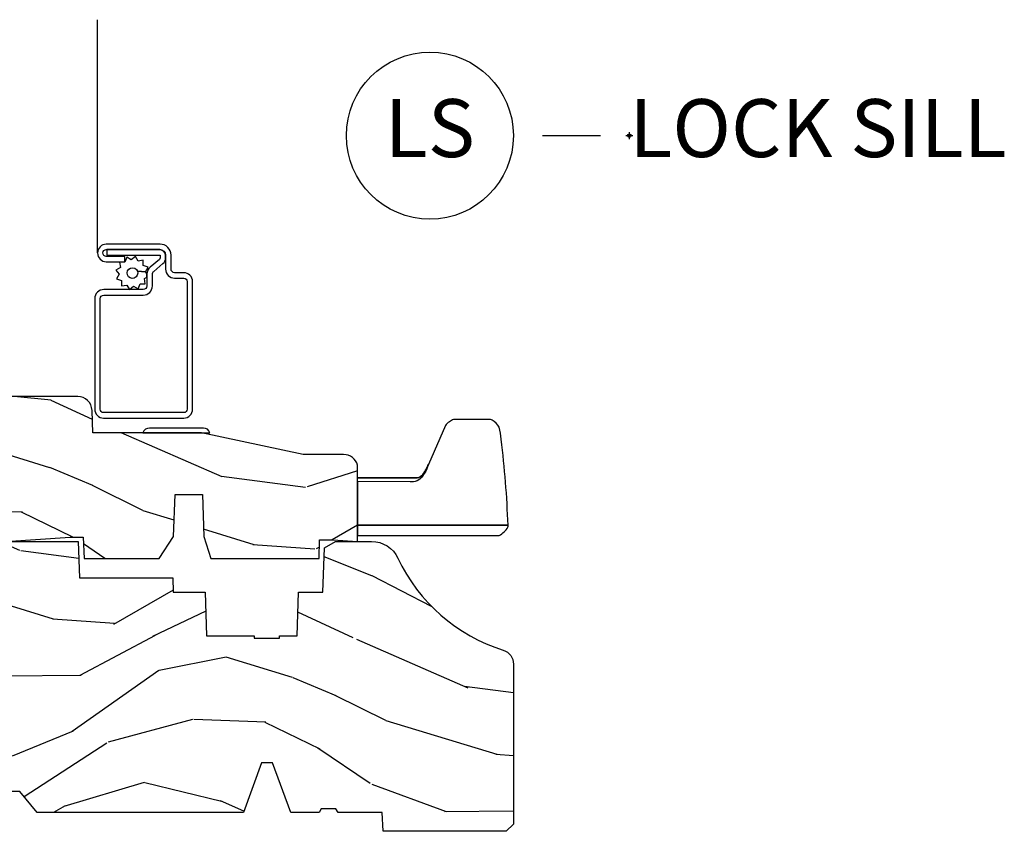
# Model space of a CAD drawing. Units: inches. Extents: x 1 to 210, y 1 to 143.
# Drawn here: x 11 to 15, y 128 to 131 of the extents above; entities that cross this region are included whole.
import ezdxf

# ---------------------------------------------------------------- set-up
doc = ezdxf.new("R2010")
doc.units = ezdxf.units.IN
doc.header["$MEASUREMENT"] = 0
doc.header["$PDMODE"] = 34
doc.header["$PDSIZE"] = 0.015
doc.layers.add('ZP-ANNO-NPLT', color=7, linetype='Continuous', plot=False)
for name, color, linetype in [('ZP-ANNO-TITL', 44, 'Continuous'), ('ZP-SECT-ALUM', 63, 'Continuous'), ('ZP-SECT-HDWR', 53, 'Continuous'), ('ZP-SECT-SCRN', 234, 'Screen'), ('ZP-SECT-WDHA', 11, 'Continuous'), ('ZP-SECT-WOOD', 104, 'Continuous'), ('ZP-SECT-WSTP', 40, 'Continuous')]:
    doc.layers.add(name, color=color, linetype=linetype)
doc.styles.get("Standard").update_dxf_attribs({"font": 'arial.ttf'})
doc.linetypes.add('Screen', pattern='A,0.0625,-0.09375,[133,ltypeshp.shx,S=0.0375,R=0,X=-0.0625,Y=0],-0.0625,0.03125', length=0.25)

# ---------------------------------------------------------------- blocks, each defined once
blk = doc.blocks.new('101CS Vin21 PR AW C Putty (Dual .6875 in 3mm IG) V S L S')
at = {"layer": 'ZP-SECT-WDHA'}
h = blk.add_hatch(dxfattribs=at)
h.set_pattern_fill('WOOD3', color=256, scale=2, angle=163, pattern_type=2)
h.set_pattern_definition([(158.2363999999999, (4.51081325626491, -2.26774452139432), (20.45396798290167, -8.344771374467806), [0.2408319999999998, -23.84235799999998]), (174.3098999999999, (4.287147548928231, -2.178449217141576), (-8.235181511295936, 0.4263690944681484), [0.3059419999999998, -9.892097999999992]), (208, (3.982713819855955, -2.148115991082534), (-0.5847435903937086, -1.91261010378108), [0.2262739999999999, -2.602151999999999]), (209.8476, (3.78292558614623, -2.254345279280983), (-35.54768828883149, -20.50272857977593), [0.4386340000000001, -43.42478999999999]), (175.9946, (3.402475213846045, -2.472651289772329), (18.38297247813528, -1.437476743240211), [0.266834, -26.416494]), (162.9999999999999, (3.136293675012293, -2.454012931902241), (-2.497352921371544, -1.327866102480597), [0.4999999999999999, -1.499999999999999]), (153.5376999999999, (2.658141297030773, -2.307827079540857), (8.978306718050995, -4.836323452587549), [0.24331, -11.922214]), (157.2893999999999, (4.352932535714629, -2.784149089614345), (16.6287403265194, -7.175302374271583), [0.2009979999999999, -19.89875399999998]), (162.9999999999999, (4.167519018616474, -2.706548653550555), (-2.497352921371544, -1.327866102480597), [0.2999999999999998, -1.699999999999999]), (191.3007999999999, (3.880627591827561, -2.618837142133713), (-24.54716094300747, -5.043499394239721), [0.2952959999999997, -29.23434999999998]), (215.125, (3.59105631661599, -2.676703164740615), (10.57415813511433, 7.224071108844611), [0.4560699999999998, -22.34743799999999]), (202.2893999999999, (3.218037171246155, -2.939108799564962), (-14.3993751268171, -6.054586024953077), [0.2842539999999997, -28.14108799999998]), (169.3401999999999, (2.955023218084193, -3.046921880599313), (-15.88561928555968, 2.765334394382427), [0.362216, -17.748554]), (151.1113, (2.599058637748591, -2.979920257137621), (25.02229161617255, -13.92425483963839), [0.38833, -38.44464599999998]), (156.2902, (4.171662078786532, -3.377058038311417), (-16.62874768410002, 7.175289077572956), [0.3423439999999996, -33.89213999999995]), (166.3664999999999, (3.858213329948007, -3.239399468467183), (-31.18650071420278, 7.443263674111074), [0.3405879999999998, -33.71818599999997]), (196.6901, (3.527222278826123, -3.159119183980692), (4.409962367830814, 0.7431255040166734), [0.3605559999999998, -6.850547999999996]), (210.4896, (3.181856511092661, -3.262668623756496), (-25.55825994297176, -15.19129255384614), [0.3255759999999999, -32.23206399999999]), (177.9314, (2.901300255647335, -3.427859990148647), (-22.79293410148564, 0.6943551067665475), [0.310484, -30.737866]), (162.9999999999999, (2.591019092480607, -3.416652859208852), (-2.497352921371544, -1.327866102480597), [0.2399999999999999, -1.759999999999999]), (150.0053999999999, (2.361505951049483, -3.346483650075413), (-16.04400167334359, 9.087905524651102), [0.266834, -26.416494]), (162.9999999999999, (4.017310687173551, -1.761330447438751), (-2.497352921371544, -1.327866102480597), [0, -1.999999999999999]), (26.15239999999996, (3.66183384408708, -1.966357796905299), (-36.87554735843706, -18.00538888531859), [0.4386339999999998, -43.42478999999997]), (9.565099999999989, (3.470819467966599, -3.685634827553769), (2.497352076502218, 1.327869099233074), [0.1788859999999998, -4.293249999999993]), (351.1301, (3.647217965298509, -3.655909919832367), (12.0603996767767, -1.595852046107204), [0.2828419999999998, -13.85929199999999]), (319.8014, (3.926678165157063, -3.699521806916209), (8.393559450670804, -6.748938448303023), [0.1523159999999998, -15.07922999999998]), (189.5651, (3.66183384408708, -1.966357796905299), (-2.497352076502219, -1.327869099233074), [0.2236059999999997, -4.248529999999992]), (169.7097999999999, (3.441335722422202, -2.003513931557051), (17.79822734718652, -3.350093459302553), [0.3423439999999998, -33.89213999999998]), (152.8752999999999, (3.104497237205858, -1.942359742189864), (-30.7601241373409, 15.67848221527703), [0.5688579999999993, -56.31699199999996]), (152.6952, (4.575135031303915, -2.057357475082426), (-10.89091849633435, 5.421060729349781), [0.2236059999999997, -22.13707199999997]), (178.5241, (4.376442853180947, -1.95478350980494), (22.79293551970828, -0.6943538178398186), [0.37363, -36.989452]), (205.8789, (4.002935970561981, -1.945160171701047), (31.88084594068392, 15.34964888471388), [0.3821, -37.827846]), (197.6951999999999, (3.659153995664418, -2.111935330929043), (-23.21929303946757, -7.540852312839229), [0.316228, -31.306548]), (172.4623, (3.357887852263939, -2.208053543774497), (-10.14779136076372, 1.011111546693648), [0.364966, -11.80056]), (156.4180999999999, (2.996075837833881, -2.160178015432109), (31.344885410924, -13.76583238823936), [0.5234499999999997, -51.82155999999999]), (154.8699, (4.428949178942538, -2.535509853063956), (10.89091361125098, -5.421068605812715), [0.2828419999999996, -13.85929199999999]), (174.3098999999999, (4.172878715461799, -2.415393585503068), (-8.235181511295936, 0.4263690944681484), [0.3059419999999998, -9.892097999999992]), (205.5103999999999, (3.868444986389523, -2.385060359444025), (26.88614988798455, 12.69389479119331), [0.3255759999999996, -32.23206399999995]), (208, (3.574610069919391, -2.525278196622423), (-0.5847435903937086, -1.91261010378108), [0.3676959999999999, -2.460731999999999]), (180.3539999999999, (3.249954190141089, -2.697900789944924), (27.20289793979688, 0.0487620292280626), [0.335262, -33.190848]), (159.6335, (2.914699497760647, -2.699972320029928), (30.01700107381327, -11.26852463519537), [0.3405879999999999, -33.71818599999998]), (145.8972999999999, (2.59540331482767, -2.581439845304942), (-17.37187083675603, 11.58525502309056), [0.2720299999999996, -26.93091199999998]), (154.2537999999999, (4.282763326581168, -3.013662231045486), (-12.80351945054413, 6.005821017315287), [0.2630579999999996, -26.04283399999998]), (177.9314, (4.04581895821969, -2.899393397579046), (-22.79293410148564, 0.6943551067665475), [0.310484, -30.737866]), (195.0053999999999, (3.735537795052959, -2.888186266639252), (11.31727641611973, 2.814114219735264), [0.3773599999999997, -18.49060399999999]), (212.8991, (3.371045932200242, -2.985888272320607), (28.64036637139408, 18.43175097613516), [0.4967899999999997, -49.18217999999996]), (178.9454, (2.953927162497429, -3.255725134075305), (8.235181634652655, -0.4263644116476298), [0.291204, -14.269016]), (156.9909999999999, (2.662772094449962, -3.250365437229959), (-18.54135163249375, 7.760042155334037), [0.3820999999999999, -37.82784599999998]), (139.8013999999999, (2.311071155372921, -3.101011999196771), (-8.393559450670804, 6.748938448303024), [0.1523159999999999, -15.07922999999999]), (153.5376999999999, (4.107340303747527, -3.587445084623311), (8.978306718050995, -4.836323452587549), [0.24331, -11.922214]), (173.008, (3.889522030505311, -3.47902368525132), (-22.20819262847394, 2.606951578708766), [0.345254, -34.18010000000001]), (200.4054, (3.546836111194515, -3.43699559100338), (-30.71134915766887, -11.52445423798903), [0.4280179999999997, -42.37384999999997]), (192.0545999999999, (3.730419260384643, -1.673618936021966), (-15.72724097270063, -3.557234008732985), [0.205912, -20.385348]), (173.7842999999999, (3.529047233839023, -1.716622504768167), (32.35598179133584, -3.618064673815965), [0.4275519999999999, -42.32756599999998]), (155.875, (3.104009499956728, -1.670330769261681), (12.80352490518391, -6.005810314090467), [0.4837359999999999, -15.64077999999999])])
edge = h.paths.add_edge_path()
edge.add_line((3.659339590236584, 1.452292010455664), (3.6656704467444, 1.271000000000356))
edge.add_line((3.6656704467444, 1.271000000000356), (3.695561722910497, 1.177000000000361))
edge.add_line((3.695561722910497, 1.177000000000361), (4.162038591284897, 1.177000000000361))
edge.add_line((4.162038591284897, 1.177000000000361), (4.164832252844234, 1.257000000000346))
edge.add_line((4.164832252844234, 1.257000000000346), (4.222000000000036, 1.257000000000346))
edge.add_line((4.222000000000036, 1.257000000000346), (4.328000000000031, 1.250000000000341))
edge.add_line((4.328000000000031, 1.250000000000341), (4.328000000000031, 1.579046780798989))
edge.add_arc((4.268112598770094, 1.563000000002665), 0.0620000000000062, 14.99999999996826, 89.99999999996635)
edge.add_line((4.26811259877013, 1.625000000002671), (4.093999999999653, 1.625000000002671))
edge.add_line((4.093999999999653, 1.625000000002671), (3.655999999999551, 1.719000000001756))
edge.add_line((3.655999999999551, 1.719000000001756), (3.187000000000409, 1.719000000001756))
edge.add_line((3.187000000000409, 1.719000000001756), (3.183641887196927, 1.815163768795912))
edge.add_arc((3.121679655921727, 1.813000000000323), 0.062000000000017, 2.000000000030317, 90.00000000002913)
edge.add_line((3.121679655921695, 1.875000000000341), (2.468000000000476, 1.875000000000341))
edge.add_line((2.468000000000476, 1.875000000000341), (2.43464366519618, 1.844089683174274))
edge.add_line((2.43464366519618, 1.844089683174274), (2.408203404988459, 1.497247282632429))
edge.add_line((2.408203404988459, 1.497247282632429), (2.539053547792661, 1.497247282632429))
edge.add_line((2.539053547792661, 1.497247282632429), (2.548456529542193, 1.22798111563793))
edge.add_line((2.548456529542193, 1.22798111563793), (2.580538413940018, 1.197000000000343))
edge.add_line((2.580538413940018, 1.197000000000343), (2.623980974583275, 1.197000000000343))
edge.add_line((2.623980974583275, 1.197000000000343), (2.625831775366293, 1.250000000000341))
edge.add_line((2.625831775366293, 1.250000000000341), (2.811480974583275, 1.250000000000341))
edge.add_line((2.811480974583275, 1.250000000000341), (3.089237540067585, 1.269000000000346))
edge.add_line((3.089237540067585, 1.269000000000346), (3.146024829274324, 1.269000000000346))
edge.add_line((3.146024829274324, 1.269000000000346), (3.149237540067588, 1.177000000000361))
edge.add_line((3.149237540067588, 1.177000000000361), (3.472508733728602, 1.177000000000361))
edge.add_line((3.472508733728602, 1.177000000000361), (3.535008733728602, 1.271000000000356))
edge.add_line((3.535008733728602, 1.271000000000356), (3.541339590236418, 1.452292010455664))
edge.add_line((3.541339590236418, 1.452292010455664), (3.659339590236584, 1.452292010455664))
h = blk.add_hatch(dxfattribs=at)
h.set_pattern_fill('WOOD3', color=256, scale=2, angle=163, style=0, pattern_type=2)
h.set_pattern_definition([(158.2364, (4.229829508301804, -0.675731914846267), (20.45396798290167, -8.344771374467806), [0.240832, -23.84235799999999]), (174.3098999999999, (4.006163800965126, -0.5864366105935233), (-8.235181511295936, 0.4263690944681484), [0.3059419999999999, -9.892097999999997]), (208, (3.701730071892853, -0.5561033845345378), (-0.5847435903937086, -1.91261010378108), [0.2262739999999999, -2.602151999999999]), (209.8476, (3.501941838183128, -0.66233267273293), (-35.54768828883149, -20.50272857977593), [0.4386340000000001, -43.42478999999999]), (175.9946, (3.12149146588294, -0.8806386832243333), (18.38297247813528, -1.437476743240211), [0.266834, -26.416494]), (162.9999999999999, (2.855309927049177, -0.8620003253541881), (-2.497352921371544, -1.327866102480597), [0.4999999999999999, -1.5]), (153.5376999999999, (2.377157549067678, -0.715814472992804), (8.978306718050995, -4.836323452587549), [0.24331, -11.922214]), (157.2893999999999, (4.071948787751523, -1.192136483066292), (16.6287403265194, -7.175302374271583), [0.200998, -19.89875399999999]), (162.9999999999999, (3.886535270653368, -1.114536047002502), (-2.497352921371544, -1.327866102480597), [0.2999999999999999, -1.699999999999999]), (191.3007999999999, (3.599643843864456, -1.02682453558566), (-24.54716094300747, -5.043499394239721), [0.2952959999999998, -29.23434999999999]), (215.125, (3.310072568652884, -1.084690558192562), (10.57415813511433, 7.224071108844611), [0.45607, -22.347438]), (202.2893999999999, (2.93705342328306, -1.347096193016909), (-14.3993751268171, -6.054586024953077), [0.2842539999999998, -28.14108799999999]), (169.3401999999999, (2.674039470121087, -1.45490927405126), (-15.88561928555968, 2.765334394382427), [0.362216, -17.748554]), (151.1113, (2.318074889785496, -1.387907650589625), (25.02229161617255, -13.92425483963839), [0.38833, -38.44464599999998]), (156.2902, (3.890678330823419, -1.785045431763364), (-16.62874768410002, 7.175289077572956), [0.3423439999999982, -33.89213999999979]), (166.3664999999999, (3.577229581984909, -1.64738686191913), (-31.18650071420278, 7.443263674111074), [0.3405879999999999, -33.71818599999999]), (196.6901, (3.246238530863024, -1.567106577432639), (4.409962367830814, 0.7431255040166734), [0.3605559999999999, -6.850547999999998]), (210.4896, (2.900872763129555, -1.670656017208443), (-25.55825994297176, -15.19129255384614), [0.3255759999999999, -32.23206399999999]), (177.9314, (2.620316507684236, -1.835847383600594), (-22.79293410148564, 0.6943551067665475), [0.310484, -30.737866]), (162.9999999999999, (2.310035344517505, -1.824640252660799), (-2.497352921371544, -1.327866102480597), [0.2399999999999999, -1.759999999999999]), (150.0053999999999, (2.080522203086378, -1.75447104352736), (-16.04400167334359, 9.087905524651102), [0.266834, -26.416494]), (162.9999999999999, (3.736326939210439, -0.1693178408907556), (-2.497352921371544, -1.327866102480597), [0, -1.999999999999999]), (26.15240000000001, (3.380850096123975, -0.3743451903573032), (-36.87554735843706, -18.00538888531859), [0.4386339999999985, -43.42478999999979]), (9.565100000000015, (3.189835720003486, -2.093622221005716), (2.497352076502218, 1.327869099233074), [0.1788859999999999, -4.293249999999996]), (351.1301, (3.366234217335403, -2.063897313284314), (12.0603996767767, -1.595852046107204), [0.2828419999999999, -13.859292]), (319.8014, (3.645694417193965, -2.107509200368156), (8.393559450670804, -6.748938448303023), [0.1523159999999999, -15.07922999999999]), (189.5651, (3.380850096123975, -0.3743451903573032), (-2.497352076502219, -1.327869099233074), [0.2236059999999991, -4.248529999999971]), (169.7097999999999, (3.1603519744591, -0.4115013250090556), (17.79822734718652, -3.350093459302553), [0.3423439999999999, -33.89214]), (152.8752999999999, (2.823513489242753, -0.3503471356418117), (-30.7601241373409, 15.67848221527703), [0.5688579999999998, -56.31699199999999]), (152.6952, (4.294151283340791, -0.4653448685343733), (-10.89091849633435, 5.421060729349781), [0.2236059999999991, -22.13707199999988]), (178.5241, (4.095459105217837, -0.3627709032568873), (22.79293551970828, -0.6943538178398186), [0.37363, -36.989452]), (205.8789, (3.721952222598869, -0.3531475651529945), (31.88084594068392, 15.34964888471388), [0.3821, -37.827846]), (197.6951999999999, (3.378170247701319, -0.5199227243809901), (-23.21929303946757, -7.540852312839229), [0.316228, -31.306548]), (172.4623, (3.076904104300837, -0.616040937226444), (-10.14779136076372, 1.011111546693648), [0.364966, -11.80056]), (156.4180999999999, (2.715092089870779, -0.568165408884056), (31.344885410924, -13.76583238823936), [0.5234499999999997, -51.82155999999999]), (154.8699, (4.147965430979439, -0.9434972465159034), (10.89091361125098, -5.421068605812715), [0.2828419999999998, -13.85929199999999]), (174.3098999999999, (3.8918949674987, -0.823380978955015), (-8.235181511295936, 0.4263690944681484), [0.3059419999999999, -9.892097999999997]), (205.5103999999999, (3.587461238426413, -0.7930477528959728), (26.88614988798455, 12.69389479119331), [0.3255759999999983, -32.23206399999978]), (208, (3.293626321956281, -0.9332655900744271), (-0.5847435903937086, -1.91261010378108), [0.3676959999999999, -2.460731999999999]), (180.3539999999999, (2.968970442177976, -1.105888183396871), (27.20289793979688, 0.0487620292280626), [0.335262, -33.190848]), (159.6335, (2.633715749797545, -1.107959713481932), (30.01700107381327, -11.26852463519537), [0.3405879999999984, -33.71818599999979]), (145.8972999999999, (2.314419566864561, -0.9894272387568889), (-17.37187083675603, 11.58525502309056), [0.2720299999999998, -26.93091199999999]), (154.2537999999999, (4.001779578618055, -1.421649624497433), (-12.80351945054413, 6.005821017315287), [0.2630579999999983, -26.04283399999989]), (177.9314, (3.764835210256592, -1.307380791030993), (-22.79293410148564, 0.6943551067665475), [0.310484, -30.737866]), (195.0053999999999, (3.454554047089857, -1.296173660091199), (11.31727641611973, 2.814114219735264), [0.3773599999999999, -18.490604]), (212.8991, (3.090062184237126, -1.393875665772554), (28.64036637139408, 18.43175097613516), [0.4967899999999998, -49.18217999999999]), (178.9454, (2.67294341453433, -1.663712527527252), (8.235181634652655, -0.4263644116476298), [0.291204, -14.269016]), (156.9909999999999, (2.38178834648686, -1.658352830681906), (-18.54135163249375, 7.760042155334037), [0.3820999999999999, -37.82784599999998]), (139.8013999999999, (2.030087407409812, -1.508999392648775), (-8.393559450670804, 6.748938448303024), [0.152316, -15.07923]), (153.5376999999999, (3.826356555784428, -1.995432478075258), (8.978306718050995, -4.836323452587549), [0.24331, -11.922214]), (173.008, (3.608538282542212, -1.887011078703267), (-22.20819262847394, 2.606951578708766), [0.345254, -34.18010000000001]), (200.4054, (3.265852363231402, -1.844982984455327), (-30.71134915766887, -11.52445423798903), [0.4280179999999982, -42.37384999999977]), (192.0545999999999, (3.449435512421526, -0.0816063294739138), (-15.72724097270063, -3.557234008732985), [0.205912, -20.385348]), (173.7842999999999, (3.248063485875913, -0.1246098982201147), (32.35598179133584, -3.618064673815965), [0.4275519999999985, -42.32756599999979]), (155.875, (2.823025751993622, -0.0783181627136287), (12.80352490518391, -6.005810314090467), [0.4837359999999984, -15.64077999999995])])
edge = h.paths.add_edge_path()
edge.add_arc((4.38905619895225, 1.124999999998985), 0.1250000000010718, 25.150164125347715, 89.99999999946101, ccw=False)
edge.add_arc((5.181103620340651, 1.496868097944937), 0.7499999999977609, 205.1501641250364, 252.5716960266511)
edge.add_arc((4.937776250990181, 0.7217046584437748), 0.0624571182462884, -0.646440510507091, 72.58458679744541, ccw=False)
edge.add_line((5.000229394034455, 0.7210000000000605), (5.000250000001365, 0.0310000000000628))
edge.add_line((5.000250000001365, 0.0310000000000628), (4.969250000001377, 5.68e-14))
edge.add_line((4.969250000001377, 5.68e-14), (4.438250000001371, 5.68e-14))
edge.add_line((4.438250000001371, 5.68e-14), (4.434921417707609, 0.0809999990008805))
edge.add_line((4.434921417707609, 0.0809999990008805), (4.244000000000905, 0.0810000000000741))
edge.add_line((4.244000000000905, 0.0810000000000741), (4.234999999999086, 0.0970000000000369))
edge.add_line((4.234999999999086, 0.0970000000000369), (4.172000000000789, 0.0970000000000369))
edge.add_line((4.172000000000789, 0.0970000000000369), (4.162999999998955, 0.0810000000000741))
edge.add_line((4.162999999998955, 0.0810000000000741), (4.040350214322057, 0.0809999990008805))
edge.add_line((4.040350214322057, 0.0809999990008805), (3.962096613590201, 0.2960000000000491))
edge.add_line((3.962096613590201, 0.2960000000000491), (3.914403386412541, 0.2960000000000491))
edge.add_line((3.914403386412541, 0.2960000000000491), (3.836149785680699, 0.0809999990008805))
edge.add_line((3.836149785680699, 0.0809999990008805), (2.947282930714518, 0.0809999990008805))
edge.add_line((2.947282930714518, 0.0809999990008805), (2.871763963070716, 0.1710000000000491))
edge.add_line((2.871763963070716, 0.1710000000000491), (2.439507823335901, 0.1710000000000491))
edge.add_line((2.439507823335901, 0.1710000000000491), (2.332250000001607, 0.0810000000000741))
edge.add_line((2.332250000001607, 0.0810000000000741), (2.005069066192248, 0.0810000000000741))
edge.add_line((2.005069066192248, 0.0810000000000741), (2.000250000001273, 0.2190000000000509))
edge.add_line((2.000250000001273, 0.2190000000000509), (1.906250000002131, 0.2190000000000509))
edge.add_line((1.906250000002131, 0.2190000000000509), (1.901430933811155, 0.0810000000000741))
edge.add_line((1.901430933811155, 0.0810000000000741), (1.361160109751239, 0.0810000000000741))
edge.add_line((1.361160109751239, 0.0810000000000741), (1.29699634095445, 0.142962231275078))
edge.add_line((1.29699634095445, 0.142962231275078), (1.292560084317614, 0.270000000001005))
edge.add_line((1.292560084317614, 0.270000000001005), (1.242560084316522, 0.3216024576008181))
edge.add_line((1.242560084316522, 0.3216024576008181), (1.206605420733311, 0.3216024576008181))
edge.add_line((1.206605420733311, 0.3216024576008181), (1.1911909976466, 0.2700000000000386))
edge.add_line((1.1911909976466, 0.2700000000000386), (1.134131723421731, 0.2700000000000386))
edge.add_line((1.134131723421731, 0.2700000000000386), (1.061622111372656, 0.3086869719711558))
edge.add_line((1.061622111372656, 0.3086869719711558), (0.9532293940344658, 0.4220000000000823))
edge.add_line((0.9532293940344658, 0.4220000000000823), (0.9532293940344693, 0.5235500000000571))
edge.add_line((0.9532293940344693, 0.5235500000000571), (1.048250000002159, 0.689800000000048))
edge.add_line((1.048250000002159, 0.689800000000048), (1.128250000002157, 0.750221490322133))
edge.add_line((1.128250000002157, 0.750221490322133), (1.196532032304904, 0.7538000000000693))
edge.add_line((1.196532032304904, 0.7538000000000693), (1.207250000002151, 0.6938000000000102))
edge.add_line((1.207250000002151, 0.6938000000000102), (1.671750000002152, 0.6938000000000102))
edge.add_line((1.671750000002152, 0.6938000000000102), (1.675586249445675, 0.7669999999999959))
edge.add_arc((1.690678198063191, 0.7589080513824854), 0.0171244429253089, 118.19916483615191, 151.8008351638486, ccw=False)
edge.add_line((1.68258624944568, 0.7740000000000009), (2.123250000002148, 0.7740000000000009))
edge.add_line((2.123250000002148, 0.7740000000000009), (2.131910350836111, 1.021999999999991))
edge.add_line((2.131910350836111, 1.021999999999991), (2.138910350836116, 1.028999999999996))
edge.add_line((2.138910350836116, 1.028999999999996), (2.527676065901459, 1.028999999999996))
edge.add_line((2.527676065901459, 1.028999999999996), (2.556250000002208, 1.093000000000074))
edge.add_line((2.556250000002208, 1.093000000000074), (2.805767439191498, 1.093000000000074))
edge.add_line((2.805767439191498, 1.093000000000074), (2.811250000000967, 1.250000000000056))
edge.add_line((2.811250000000967, 1.250000000000056), (3.123684362372245, 1.250000000000056))
edge.add_line((3.123684362372245, 1.250000000000056), (3.129166923181713, 1.093000000000074))
edge.add_line((3.129166923181713, 1.093000000000074), (3.531485413592548, 1.093000000000074))
edge.add_line((3.531485413592548, 1.093000000000074), (3.533650501300456, 1.031000000000062))
edge.add_line((3.533650501300456, 1.031000000000062), (3.670684895338439, 1.031000000000062))
edge.add_line((3.670684895338439, 1.031000000000062), (3.677250000002786, 0.8430000000000745))
edge.add_line((3.677250000002786, 0.8430000000000745), (3.882229394034467, 0.8430000000000745))
edge.add_line((3.882229394034467, 0.8430000000000745), (3.882229394034467, 0.8330000000000836))
edge.add_line((3.882229394034467, 0.8330000000000836), (3.992229394034453, 0.8330000000000836))
edge.add_line((3.992229394034453, 0.8330000000000836), (3.992229394034453, 0.8430000000000745))
edge.add_line((3.992229394034453, 0.8430000000000745), (4.067250000002189, 0.8430000000000745))
edge.add_line((4.067250000002189, 0.8430000000000745), (4.073815104666522, 1.031000000000062))
edge.add_line((4.073815104666522, 1.031000000000062), (4.178805517824315, 1.031000000000062))
edge.add_line((4.178805517824315, 1.031000000000062), (4.18548541359118, 1.222287187078961))
edge.add_line((4.18548541359118, 1.222287187078961), (4.233485413591864, 1.250000000000056))
edge.add_line((4.233485413591864, 1.250000000000056), (4.389056198953426, 1.250000000000056))
at = {"layer": 'ZP-SECT-ALUM'}
blk.add_lwpolyline([(3.195181566312442, 1.820500000000038, 0.4142135623730951), (3.233681566312441, 1.782000000000039), (3.578681566312468, 1.782000000000039, 0.4142135623730975), (3.617181566312467, 1.820500000000038), (3.617181566312467, 2.370500000000049, 0.4142135623731572), (3.578681566312468, 2.409000000000048), (3.539181566312436, 2.409000000000048, -0.4142135623731418), (3.524181566312449, 2.424000000000035), (3.524181566312449, 2.485000000000013, 0.4142135623731293), (3.477181566312481, 2.532000000000039), (3.245181566312453, 2.532000000000039, 1), (3.245181566312453, 2.456000000000017), (3.325181566312437, 2.456000000000017), (3.325181566312437, 2.47950000000003), (3.245181566312453, 2.47950000000003, -1), (3.245181566312453, 2.508500000000026), (3.477181566312481, 2.508500000000026, -0.4142135623731077), (3.500681566312437, 2.485000000000013), (3.500681566312437, 2.424000000000035, 0.4142135623731951), (3.539181566312436, 2.385500000000035), (3.578681566312468, 2.385500000000035, -0.4142135623731147), (3.593681566312454, 2.370500000000049), (3.593681566312454, 1.820500000000038, -0.4142135623730951), (3.578681566312468, 1.805500000000051), (3.233681566312441, 1.805500000000051, -0.4142135623730928), (3.218681566312454, 1.820500000000038), (3.218681566312454, 2.296500000000037, -0.4142135623730797), (3.234681566312474, 2.312500000000056), (3.404181566312445, 2.312500000000056, 0.4142135623730827), (3.44368156631242, 2.352000000000032), (3.443681566312477, 2.402539077469555, -0.2216946626428728), (3.449396964557479, 2.414795788559445), (3.489090722720106, 2.448102806393762, 0.2216946626429563), (3.500671566312462, 2.472938005622893), (3.500671566312462, 2.482938005622884, 0.4142135623730951), (3.47530957193527, 2.508300000000019), (3.247181566312463, 2.508300000000019), (3.247181566312463, 2.484800000000007), (3.47530957193527, 2.484800000000007, -0.4142135623731475), (3.477171566312449, 2.482938005622884), (3.477171566312449, 2.472938005622893, -0.2216946626431429), (3.47398521389249, 2.466104850807084), (3.434291455729805, 2.432797832972767, 0.2216946626429681), (3.420181566312464, 2.402539077469555), (3.420181566312464, 2.352000000000032, -0.414213562373095), (3.404181566312445, 2.336000000000012), (3.234681566312474, 2.336000000000012, 0.4142135623730981), (3.195181566312442, 2.296500000000037)], format="xyb", close=True, dxfattribs=at)
at = {"layer": 'ZP-SECT-HDWR'}
for points in [[(4.327999999996897, 1.275883983844778), (4.938320151478109, 1.275883983844778, 0.084478497407912), (4.959937164158233, 1.291093298741714, 0.0942496484538964), (4.976235347339901, 1.31189521750781, 0.0565520519314966), (4.976927014674291, 1.320091764050459, 0.021538820475993), (4.947716789448328, 1.6903463458695, 0.0338776153852026), (4.93874989842406, 1.742665031927401, 0.1047930233054106), (4.908575009346812, 1.773389243083215, 0.0842398677991235), (4.901169683517462, 1.775883983844778), (4.742553000450207, 1.775883983844778, 0.0784305610861402), (4.723927695249631, 1.76580393584453, 0.1126830512359958), (4.706788470331201, 1.749293041552846), (4.633981368076142, 1.581609485518811, -0.0141227617780485), (4.624747765637184, 1.562818875410243, -0.0431748554419134), (4.611779524231824, 1.542351366379193, -0.1280091003028494), (4.592535483773826, 1.525887935679293, -0.0810106826003379), (4.578915904433745, 1.52478714708809), (4.327999999999974, 1.52478714708809), (4.578915904433745, 1.52478714708809, 0.0783428630280058), (4.592768748602662, 1.525887876953561, 0.1228399043143006), (4.611779524231824, 1.542351366379193, 0.0431748554418376), (4.624747765637184, 1.562818875410243, 0.0141225247385953), (4.633981368076142, 1.581609485518811, -0.0437771371743608), (4.617093147863283, 1.544661615546999, -0.0636456074961238), (4.598260410617861, 1.520598733610995, -0.1850013955122517), (4.568985887581312, 1.506727964690981), (4.554655544659599, 1.506772530820057), (4.327975506639628, 1.508163357573153), (4.32802449336032, 1.320883423226177), (4.976927014674291, 1.320091764050403), (4.328000000003047, 1.320883423226177)], [(3.431284271247875, 1.739000000001794, 0.31783724519615), (3.403000000000396, 1.719000000001756), (3.692000000000415, 1.719000000001756, 0.3178372451958733), (3.663715728752947, 1.739000000001794)]]:
    blk.add_lwpolyline(points, format="xyb", close=True, dxfattribs=at)
at = {"layer": 'ZP-SECT-SCRN'}
blk.add_lwpolyline([(3.207181566312467, 2.494000000000028), (3.207181566312463, 3.500000000000056)], dxfattribs=at)
at = {"layer": 'ZP-SECT-WOOD', "linetype": 'Continuous'}
blk.add_lwpolyline([(2.811480974583275, 1.250000000000341), (3.089237540067585, 1.269000000000346), (3.146024829274324, 1.269000000000346), (3.149237540067588, 1.177000000000361), (3.472508733728602, 1.177000000000361), (3.535008733728602, 1.271000000000356), (3.541339590236418, 1.452292010455664), (3.659339590236584, 1.452292010455664), (3.659339590236584, 1.452292010455664), (3.6656704467444, 1.271000000000356), (3.695561722910497, 1.177000000000361), (4.162038591284897, 1.177000000000361), (4.164832252844234, 1.257000000000346), (4.222000000000036, 1.257000000000346), (4.328000000000031, 1.250000000000341), (4.328000000000031, 1.579046780798989, 0.3394542588633661), (4.26811259877013, 1.625000000002671), (4.093999999999653, 1.625000000002671), (3.655999999999551, 1.719000000001756), (3.187000000000409, 1.719000000001756), (3.183641887196927, 1.815163768795912, 0.4040262258351501), (3.121679655921695, 1.875000000000341), (2.468000000000476, 1.875000000000341)], format="xyb", dxfattribs=at)
at = {"layer": 'ZP-SECT-WOOD'}
blk.add_lwpolyline([(2.811250000000967, 1.250000000000056), (3.123684362372245, 1.250000000000056), (3.129166923181713, 1.093000000000074), (3.531485413592548, 1.093000000000074), (3.533650501300456, 1.031000000000062), (3.670684895338439, 1.031000000000062), (3.677250000002786, 0.8430000000000745), (3.882229394034467, 0.8430000000000745), (3.882229394034467, 0.8330000000000836), (3.992229394034453, 0.8330000000000836), (3.992229394034453, 0.8430000000000745), (4.067250000002189, 0.8430000000000745), (4.073815104666522, 1.031000000000062), (4.178805517824315, 1.031000000000062), (4.18548541359118, 1.222287187078961), (4.233485413591864, 1.250000000000056), (4.389056198953426, 1.250000000000056, -0.2907626757106686), (4.502205830580038, 1.178124013992317, 0.2099198904063368), (4.956469509258269, 0.7812987329390922, -0.3308685763479798), (5.000229394034455, 0.7210000000000605), (5.000250000001365, 0.0310000000000628), (4.969250000001377, 5.68e-14), (4.438250000001371, 5.68e-14), (4.434921417707609, 0.0809999990008805), (4.244000000000905, 0.0810000000000741), (4.234999999999086, 0.0970000000000369), (4.172000000000789, 0.0970000000000369), (4.162999999998955, 0.0810000000000741), (4.040350214322057, 0.0809999990008805), (3.962096613590201, 0.2960000000000491), (3.914403386412541, 0.2960000000000491), (3.836149785680699, 0.0809999990008805), (2.947282930714518, 0.0809999990008805), (2.871763963070716, 0.1710000000000491), (2.439507823335901, 0.1710000000000491)], format="xyb", dxfattribs=at)
at = {"layer": 'ZP-SECT-WSTP', "flags": 128}
blk.add_lwpolyline([(3.333769676731037, 2.355838112529113), (3.345223216339945, 2.336000000000012), (3.362771057082795, 2.350724386695333), (3.382609169611953, 2.339270847086424), (3.39044385212918, 2.360796460391156), (3.41335093134694, 2.360796460391156), (3.409373158785115, 2.383355529603647), (3.420181566312464, 2.389595766599086), (3.420181566312464, 2.402539077469555, -0.01839715692367), (3.420288445853316, 2.405442878511678), (3.414486884618895, 2.412356909955406), (3.37942563949889, 2.415265025389885, -1), (3.336199778942727, 2.399532098796896, -1), (3.37942563949889, 2.415265025389885), (3.414486884618895, 2.412356909955406), (3.425940424227803, 2.432195022484506), (3.404414810923071, 2.440029705001791), (3.404414810923071, 2.46293678421955), (3.381855741710523, 2.458959011657668), (3.370402202101672, 2.478797124186769), (3.352854361358765, 2.464072737491505), (3.333016248829665, 2.475526277100414), (3.325181566312437, 2.454000663795682), (3.302274487094678, 2.454000663795682), (3.306252259656503, 2.431441594583134), (3.286414147127402, 2.419988054974282), (3.301138533822722, 2.402440214231376), (3.289684994213814, 2.382602101702275), (3.311210607518546, 2.374767419185047), (3.311210607518546, 2.351860339967288)], format="xyb", close=True, dxfattribs=at)
blk = doc.blocks.new('NG Cut Name Sill Lock (LS)')
at = {"layer": 'ZP-ANNO-NPLT'}
blk.add_point((0, 0), dxfattribs=at)
at = {"layer": 'ZP-ANNO-TITL'}
blk.add_lwpolyline([(-0.09375, 0), (-0.03125, 0)], dxfattribs=at)
blk.add_circle((-0.2149999999999999, 0), 0.09, dxfattribs=at)
at = {"layer": 'ZP-ANNO-TITL', "char_height": 0.0625}
for s, insert, width, attachment_point in [('LS', (-0.2149999999999999, 0), 0.1375, 5), ('LOCK SILL', (0, 0), 1.125, 4)]:
    blk.add_mtext(s, dxfattribs=dict(at, insert=insert, width=width, attachment_point=attachment_point))

msp = doc.modelspace()

# ---------------------------------------------------------------- block references
msp.add_blockref('101CS Vin21 PR AW C Putty (Dual .6875 in 3mm IG) V S L S', (8.00000000000005, 127.5))
at = {"xscale": 4, "yscale": 4, "zscale": 4}
msp.add_blockref('NG Cut Name Sill Lock (LS)', (13.50000000000004, 130.5), dxfattribs=at)

doc.saveas('drawing.dxf')
